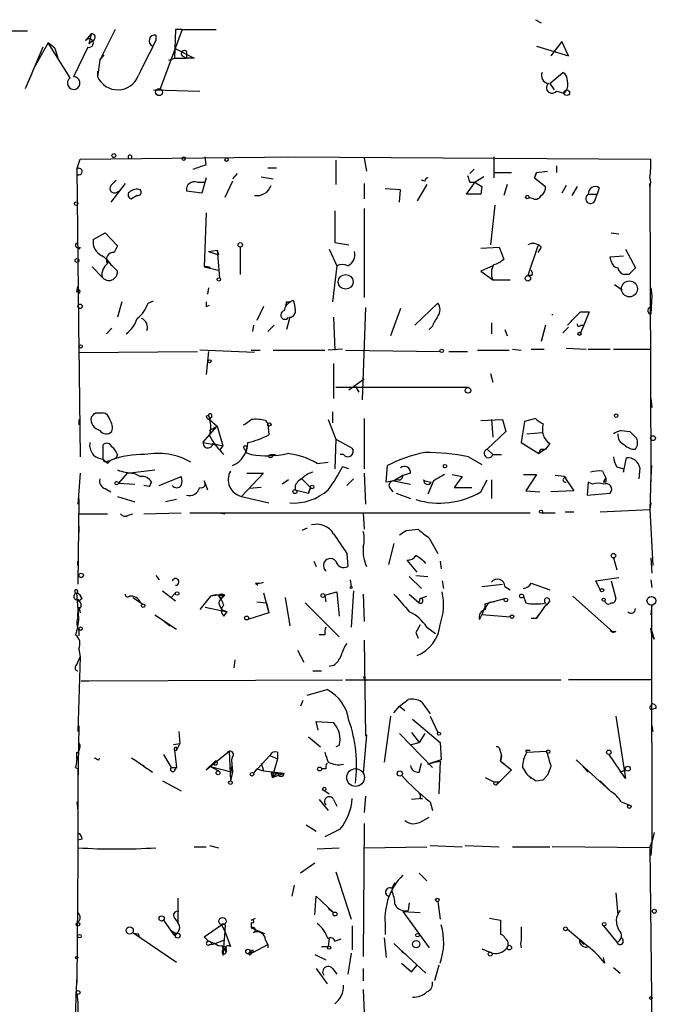
# Model space of a CAD drawing. Extents: x -24445 to 201814, y -238588 to 25429.
# Drawn here: x 533 to 583, y 24831 to 24907 of the extents above; entities that cross this region are included whole.
import ezdxf

# ---------------------------------------------------------------- set-up
doc = ezdxf.new("R2010")
doc.units = 0
doc.header["$MEASUREMENT"] = 0
doc.layers.add('MAIN', color=5, linetype='CONTINUOUS')

msp = doc.modelspace()

# ---------------------------------------------------------------- linework, layer by layer
at = {"layer": 'MAIN'}
for p, q in [((573.1933, 24906.6756), (573.6167, 24906.4216)), ((531.0293, 24905.829), (533.9927, 24905.829)), ((538.9033, 24905.575), (538.48, 24905.067)), ((538.9033, 24905.575), (538.734, 24904.813)), ((540.766, 24905.9136), (539.5807, 24903.543)), ((545.9307, 24905.9136), (544.2373, 24901.3416)), ((545.4227, 24905.9136), (545.338, 24903.7123)), ((545.9307, 24905.9136), (545.4227, 24905.9136)), ((545.9307, 24905.9136), (548.5553, 24905.9136)), ((535.6013, 24904.8976), (534.5007, 24902.9503)), ((536.1093, 24904.4743), (535.6013, 24904.8976)), ((537.2947, 24902.1883), (535.6013, 24904.8976)), ((539.0727, 24905.067), (538.734, 24904.813)), ((543.8987, 24905.4903), (543.8987, 24905.067)), ((543.8987, 24905.4903), (543.8987, 24905.067)), ((575.2253, 24904.9823), (574.3787, 24903.8816)), ((575.7333, 24903.8816), (575.2253, 24904.9823)), ((535.178, 24904.559), (533.8233, 24901.3416)), ((536.1093, 24904.4743), (536.3633, 24903.6276)), ((538.6493, 24904.559), (537.5487, 24902.273)), ((545.338, 24904.4743), (546.862, 24903.7123)), ((546.2693, 24904.2203), (546.2693, 24903.7123)), ((573.278, 24904.6436), (575.7333, 24903.8816)), ((539.5807, 24903.543), (539.4113, 24902.273)), ((539.5807, 24903.543), (539.9193, 24903.9663)), ((544.9147, 24903.543), (545.338, 24903.7123)), ((545.338, 24903.7123), (546.2693, 24903.7123)), ((545.9307, 24903.8816), (546.2693, 24903.7123)), ((546.862, 24903.7123), (546.2693, 24903.7123)), ((534.3313, 24902.527), (534.0773, 24901.9343)), ((539.4113, 24902.6963), (539.4113, 24902.273)), ((574.294, 24901.765), (575.31, 24902.6116)), ((574.294, 24901.765), (574.6327, 24901.257)), ((543.7293, 24901.257), (547.2853, 24901.1723)), ((574.802, 24901.1723), (575.3947, 24901.003)), ((537.8027, 24895.161), (538.0567, 24895.923)), ((538.0567, 24895.923), (554.6513, 24896.0923)), ((547.7933, 24895.4996), (547.7087, 24896.0923)), ((554.0587, 24896.0923), (582.0833, 24895.923)), ((557.784, 24895.8383), (557.784, 24893.9756)), ((559.9853, 24896.0076), (560.1547, 24894.9916)), ((569.976, 24896.0923), (569.976, 24894.4836)), ((537.8027, 24895.161), (537.972, 24881.0216)), ((552.5347, 24895.2456), (553.212, 24895.2456)), ((568.452, 24895.161), (568.1133, 24894.8223)), ((569.976, 24894.907), (571.3307, 24894.907)), ((573.278, 24894.907), (573.1087, 24894.4836)), ((573.1087, 24894.4836), (573.278, 24894.907)), ((573.278, 24894.907), (574.1247, 24894.9916)), ((574.802, 24895.415), (574.802, 24894.907)), ((540.4273, 24893.891), (540.8507, 24894.3143)), ((547.116, 24894.145), (547.7087, 24894.145)), ((547.7933, 24894.4836), (547.4547, 24893.2983)), ((549.8253, 24894.2296), (549.2327, 24892.9596)), ((550.164, 24894.8223), (549.8253, 24894.399)), ((552.0267, 24894.5683), (552.958, 24894.399)), ((564.642, 24894.2296), (564.388, 24894.3143)), ((567.8593, 24893.2136), (568.5367, 24894.145)), ((568.1133, 24894.145), (568.5367, 24894.145)), ((569.214, 24894.5683), (568.5367, 24894.145)), ((573.1087, 24894.4836), (573.9553, 24893.8063)), ((541.528, 24894.0603), (540.4273, 24892.621)), ((547.4547, 24893.2983), (546.2693, 24893.4676)), ((559.9853, 24894.0603), (559.9853, 24892.875)), ((562.7793, 24893.5523), (561.594, 24893.637)), ((562.6947, 24892.621), (562.7793, 24893.5523)), ((564.8113, 24893.9756), (564.0493, 24892.7056)), ((569.0447, 24893.8063), (568.96, 24893.2136)), ((570.992, 24893.9756), (570.738, 24893.129)), ((575.564, 24893.891), (575.2253, 24893.2983)), ((576.4107, 24893.8063), (575.9873, 24893.129)), ((578.104, 24893.7216), (577.9347, 24893.2136)), ((581.9987, 24893.8063), (581.9987, 24894.0603)), ((581.9987, 24894.0603), (582.0833, 24871.4543)), ((542.4593, 24893.129), (542.036, 24892.875)), ((568.96, 24893.2136), (567.8593, 24893.2136)), ((573.024, 24892.875), (572.6853, 24892.9596)), ((577.2573, 24893.2136), (577.9347, 24893.2136)), ((577.7653, 24892.7056), (577.9347, 24893.2136)), ((557.6993, 24891.9436), (557.6993, 24889.4883)), ((559.9853, 24892.113), (559.9853, 24885.255)), ((570.0607, 24892.367), (569.722, 24889.319)), ((547.7933, 24891.7743), (547.624, 24887.6256)), ((539.0727, 24889.7423), (540.004, 24890.2503)), ((540.004, 24890.2503), (540.9353, 24889.2343)), ((579.0353, 24890.2503), (579.628, 24890.1656)), ((538.0567, 24889.1496), (537.972, 24888.9803)), ((540.9353, 24889.2343), (540.6813, 24888.7263)), ((547.9627, 24888.811), (548.64, 24888.8956)), ((547.9627, 24888.811), (548.7247, 24888.557)), ((548.64, 24888.8956), (548.7247, 24888.557)), ((548.64, 24888.8956), (548.8093, 24886.779)), ((550.418, 24889.1496), (550.418, 24887.033)), ((557.276, 24888.9803), (557.8687, 24887.7103)), ((557.6993, 24889.4883), (558.8, 24889.319)), ((568.96, 24889.065), (570.3993, 24889.1496)), ((570.3993, 24889.1496), (570.738, 24888.2183)), ((573.3627, 24889.2343), (572.6007, 24886.9483)), ((573.6167, 24889.1496), (573.3627, 24888.7263)), ((580.136, 24888.9803), (580.898, 24887.541)), ((540.1733, 24888.049), (540.9353, 24887.287)), ((578.9507, 24888.3876), (579.9667, 24888.4723)), ((579.0353, 24888.049), (578.9507, 24888.3876)), ((538.988, 24887.6256), (539.75, 24886.8636)), ((547.624, 24887.6256), (548.7247, 24887.3716)), ((557.8687, 24887.7103), (557.53, 24884.9163)), ((569.8913, 24887.7103), (568.96, 24887.287)), ((568.96, 24887.287), (569.8913, 24886.6096)), ((569.8913, 24886.6096), (571.246, 24886.6096)), ((572.9393, 24886.9483), (572.6007, 24886.9483)), ((580.39, 24887.033), (580.0513, 24887.033)), ((537.8027, 24885.6783), (537.8873, 24886.1016)), ((547.9627, 24886.017), (547.878, 24885.509)), ((579.2893, 24886.271), (579.882, 24885.8476)), ((582.0833, 24886.017), (582.168, 24885.4243)), ((582.168, 24885.4243), (582.0833, 24883.985)), ((541.274, 24884.9163), (540.9353, 24883.731)), ((543.306, 24884.8316), (543.7293, 24885.001)), ((547.7933, 24884.5776), (548.0473, 24884.6623)), ((552.196, 24884.5776), (551.688, 24883.477)), ((553.974, 24884.9163), (554.3127, 24884.9163)), ((554.5667, 24884.8316), (554.6513, 24884.3236)), ((560.07, 24884.493), (559.816, 24877.381)), ((562.7793, 24884.4083), (562.0173, 24882.2916)), ((563.88, 24883.1383), (565.658, 24884.8316)), ((554.228, 24883.731), (553.974, 24882.7996)), ((557.6147, 24883.731), (557.6993, 24881.191)), ((574.4633, 24883.985), (574.4633, 24883.9003)), ((576.6647, 24884.1543), (577.342, 24884.1543)), ((577.342, 24884.1543), (576.9187, 24883.1383)), ((540.512, 24882.8843), (540.0887, 24882.461)), ((551.434, 24883.1383), (551.3493, 24882.6303)), ((553.0427, 24883.1383), (552.5347, 24882.6303)), ((565.2347, 24883.0536), (564.9807, 24882.7996)), ((569.8067, 24883.3076), (569.8067, 24882.461)), ((570.8227, 24882.7996), (570.992, 24882.2916)), ((573.9553, 24883.1383), (573.6167, 24881.8683)), ((575.7333, 24882.969), (575.31, 24882.5456)), ((576.6647, 24883.1383), (576.9187, 24883.1383)), ((576.9187, 24883.1383), (576.6647, 24882.5456)), ((537.972, 24881.5296), (538.0567, 24872.9783)), ((558.292, 24881.2756), (557.1913, 24881.191)), ((571.4153, 24881.2756), (572.0927, 24881.191)), ((572.8547, 24881.2756), (573.8707, 24881.2756)), ((575.564, 24881.3603), (577.088, 24881.2756)), ((577.2573, 24881.2756), (578.9507, 24881.2756)), ((579.2047, 24881.2756), (581.9987, 24881.2756)), ((537.972, 24881.0216), (547.116, 24881.1063)), ((551.5187, 24881.0216), (547.2853, 24881.191)), ((547.9627, 24881.1063), (547.7933, 24879.3283)), ((551.2647, 24881.191), (551.942, 24881.191)), ((552.958, 24881.191), (556.9373, 24881.191)), ((558.546, 24881.191), (565.8273, 24881.1063)), ((566.5047, 24881.1063), (567.944, 24881.1063)), ((568.706, 24881.191), (571.1613, 24881.191)), ((557.6147, 24880.175), (557.6147, 24877.4656)), ((558.8, 24878.143), (559.9853, 24878.9896)), ((569.722, 24879.413), (569.8913, 24878.7356)), ((568.0287, 24878.3123), (557.784, 24878.3123)), ((559.308, 24878.397), (559.562, 24877.9736)), ((582.0833, 24877.4656), (582.168, 24876.7883)), ((539.242, 24876.365), (539.8347, 24876.365)), ((547.7933, 24876.111), (547.9627, 24876.1956)), ((548.2167, 24876.111), (548.0473, 24875.857)), ((557.53, 24876.4496), (557.53, 24875.603)), ((559.9853, 24875.9416), (559.9853, 24872.047)), ((573.1933, 24875.9416), (572.3467, 24875.6876)), ((537.972, 24875.857), (537.972, 24875.4336)), ((547.5393, 24874.079), (548.64, 24875.349)), ((548.0473, 24875.857), (548.64, 24875.349)), ((548.0473, 24875.0103), (548.64, 24875.349)), ((548.64, 24875.349), (549.0633, 24873.825)), ((552.3653, 24875.7723), (552.5347, 24875.5183)), ((552.5347, 24875.5183), (552.6193, 24874.6716)), ((557.1913, 24875.857), (557.784, 24874.333)), ((568.96, 24875.7723), (570.6533, 24875.857)), ((569.8067, 24875.857), (569.8913, 24874.5023)), ((570.6533, 24875.857), (570.9073, 24874.9256)), ((572.3467, 24875.6876), (572.0927, 24874.079)), ((570.9073, 24874.9256), (569.468, 24873.571)), ((572.516, 24874.7563), (573.7013, 24874.841)), ((579.7973, 24875.0103), (580.4747, 24874.9256)), ((539.8347, 24872.809), (539.8347, 24873.9096)), ((547.5393, 24874.079), (548.5553, 24873.9096)), ((548.3013, 24873.9943), (549.0633, 24873.825)), ((549.0633, 24873.825), (548.8093, 24873.4863)), ((550.926, 24873.7403), (550.8413, 24873.317)), ((557.784, 24874.333), (557.6993, 24872.047)), ((557.784, 24874.333), (559.054, 24873.6556)), ((572.0927, 24874.079), (573.4473, 24873.2323)), ((574.294, 24873.9943), (573.9553, 24873.571)), ((540.4273, 24872.7243), (540.8507, 24872.8936)), ((540.9353, 24873.1476), (540.8507, 24872.8936)), ((550.7567, 24873.571), (550.8413, 24873.317)), ((550.8413, 24873.317), (551.2647, 24873.1476)), ((550.8413, 24873.317), (551.2647, 24873.1476)), ((552.7887, 24873.1476), (553.1273, 24873.1476)), ((552.7887, 24873.1476), (553.1273, 24873.1476)), ((558.3767, 24873.1476), (558.1227, 24873.1476)), ((568.0287, 24872.9783), (569.0447, 24872.3856)), ((569.468, 24873.571), (569.8913, 24873.1476)), ((569.8913, 24873.1476), (570.5687, 24873.1476)), ((573.9553, 24873.571), (573.4473, 24873.2323)), ((573.6167, 24873.571), (573.9553, 24873.571)), ((579.9667, 24871.793), (580.2207, 24872.8936)), ((540.1733, 24872.4703), (540.4273, 24872.7243)), ((540.1733, 24872.6396), (540.4273, 24872.7243)), ((556.3447, 24872.4703), (557.1913, 24872.555)), ((558.8, 24872.047), (558.292, 24872.2163)), ((561.6787, 24871.031), (561.7633, 24872.301)), ((579.4587, 24872.2163), (579.9667, 24872.047)), ((581.2367, 24872.1316), (581.152, 24871.285)), ((582.0833, 24870.9463), (582.168, 24872.301)), ((538.0567, 24871.7083), (537.8873, 24869.3376)), ((541.6973, 24871.7083), (541.02, 24870.9463)), ((541.6973, 24871.7083), (543.814, 24871.9623)), ((542.2053, 24871.7083), (542.7133, 24871.4543)), ((544.1527, 24870.777), (545.846, 24871.4543)), ((552.196, 24871.7083), (550.5027, 24869.9303)), ((550.926, 24871.7083), (552.196, 24871.7083)), ((559.9853, 24871.7083), (560.07, 24869.3376)), ((562.9487, 24871.539), (562.2713, 24871.1156)), ((563.5413, 24871.7083), (562.9487, 24871.539)), ((566.7587, 24871.6236), (567.5207, 24871.4543)), ((567.5207, 24871.4543), (566.928, 24870.6076)), ((572.262, 24871.6236), (573.278, 24871.6236)), ((573.278, 24871.6236), (572.4313, 24870.3536)), ((575.3947, 24871.4543), (574.7173, 24871.539)), ((575.564, 24871.3696), (575.3947, 24871.4543)), ((575.3947, 24871.4543), (576.1567, 24870.3536)), ((578.358, 24871.8776), (578.612, 24871.3696)), ((578.4427, 24871.031), (578.612, 24871.3696)), ((579.9667, 24872.047), (579.9667, 24871.793)), ((582.0833, 24871.4543), (581.9987, 24868.9143)), ((541.02, 24870.9463), (542.29, 24870.8616)), ((543.3907, 24870.6923), (542.9673, 24870.777)), ((547.624, 24871.1156), (547.878, 24870.4383)), ((547.624, 24871.1156), (547.7087, 24870.8616)), ((552.0267, 24870.6076), (551.0953, 24870.523)), ((554.1433, 24871.2003), (553.6353, 24870.8616)), ((554.6513, 24870.777), (554.6513, 24870.4383)), ((555.1593, 24871.285), (554.9053, 24871.1156)), ((555.1593, 24871.285), (555.8367, 24870.6076)), ((555.8367, 24870.6076), (555.6673, 24870.1843)), ((555.6673, 24870.1843), (555.8367, 24870.6076)), ((558.6307, 24870.777), (559.1387, 24871.285)), ((562.2713, 24871.1156), (561.6787, 24871.031)), ((561.9327, 24870.6076), (562.1867, 24870.269)), ((562.61, 24871.2003), (562.2713, 24871.1156)), ((562.2713, 24871.1156), (563.5413, 24870.8616)), ((564.642, 24871.1156), (565.15, 24871.031)), ((565.3193, 24871.1156), (564.896, 24870.0996)), ((566.928, 24870.6076), (568.2827, 24870.6076)), ((568.96, 24870.269), (569.468, 24871.2003)), ((569.8067, 24871.2003), (569.8067, 24869.761)), ((577.2573, 24871.031), (577.1727, 24870.015)), ((577.596, 24870.8616), (577.2573, 24871.031)), ((578.612, 24871.031), (578.4427, 24871.031)), ((540.004, 24870.523), (540.4273, 24870.269)), ((540.9353, 24869.9303), (542.29, 24869.507)), ((550.5027, 24869.9303), (552.6193, 24869.4223)), ((554.6513, 24870.4383), (555.6673, 24870.1843)), ((562.4407, 24870.1843), (563.5413, 24869.761)), ((572.4313, 24870.3536), (573.532, 24870.269)), ((576.1567, 24870.3536), (574.3787, 24870.269)), ((577.1727, 24870.015), (578.9507, 24870.1843)), ((537.972, 24869.761), (537.8873, 24863.157)), ((545.5073, 24869.6763), (544.6607, 24869.507)), ((582.0833, 24869.4223), (581.9987, 24868.9143)), ((537.972, 24868.5756), (540.1733, 24868.5756)), ((541.782, 24868.491), (542.1207, 24868.5756)), ((542.9673, 24868.5756), (545.846, 24868.6603)), ((546.5233, 24868.6603), (548.8093, 24868.6603)), ((548.8093, 24868.6603), (549.2327, 24868.5756)), ((548.8093, 24868.6603), (572.77, 24868.6603)), ((559.9007, 24868.6603), (559.9853, 24867.3903)), ((573.7013, 24868.6603), (574.7173, 24868.6603)), ((575.4793, 24868.745), (576.1567, 24868.745)), ((578.1887, 24868.745), (581.9987, 24868.9143)), ((581.9987, 24868.9143), (582.2527, 24864.5963)), ((537.972, 24867.6443), (537.972, 24867.1363)), ((555.5827, 24867.475), (555.1593, 24867.3056)), ((563.2027, 24867.3056), (564.134, 24867.3903)), ((562.2713, 24866.2896), (561.848, 24864.681)), ((564.9807, 24866.713), (565.658, 24865.5276)), ((558.6307, 24865.5276), (558.7153, 24864.5116)), ((537.8873, 24864.5963), (537.8873, 24864.935)), ((537.8873, 24864.935), (537.8873, 24864.5963)), ((556.0907, 24864.935), (556.26, 24864.5116)), ((564.0493, 24864.0883), (563.2873, 24865.0196)), ((565.8273, 24864.935), (565.912, 24864.3423)), ((579.2047, 24865.189), (579.4587, 24864.2576)), ((582.0833, 24865.189), (582.168, 24864.0036)), ((543.8987, 24863.8343), (544.1527, 24863.4956)), ((563.9647, 24863.8343), (564.896, 24863.7496)), ((551.6033, 24863.2416), (551.7727, 24863.0723)), ((558.8847, 24863.4956), (558.9693, 24862.9876)), ((563.4567, 24863.7496), (564.388, 24862.8183)), ((565.9967, 24863.411), (566.0813, 24862.8183)), ((569.0447, 24862.9876), (570.6533, 24863.157)), ((572.8547, 24863.2416), (574.294, 24862.7336)), ((577.85, 24863.411), (579.628, 24863.665)), ((578.1887, 24862.7336), (577.85, 24863.411)), ((579.0353, 24863.411), (579.374, 24862.0563)), ((582.0833, 24863.4956), (582.168, 24862.903)), ((537.718, 24862.4796), (537.6333, 24862.395)), ((537.972, 24860.5323), (537.8027, 24862.4796)), ((544.4067, 24862.649), (545.4227, 24861.887)), ((545.4227, 24862.4796), (545.084, 24862.141)), ((548.7247, 24862.3103), (548.132, 24862.2256)), ((548.7247, 24862.3103), (548.9787, 24862.0563)), ((549.0633, 24862.3103), (548.9787, 24862.0563)), ((549.2327, 24862.3103), (548.9787, 24862.0563)), ((552.196, 24862.4796), (552.6193, 24860.9556)), ((556.9373, 24862.3103), (557.8687, 24862.5643)), ((556.9373, 24862.3103), (557.022, 24861.8023)), ((557.8687, 24862.5643), (558.038, 24860.7016)), ((559.1387, 24862.649), (558.9693, 24859.855)), ((559.9007, 24862.395), (559.9853, 24860.2783)), ((563.4567, 24862.395), (564.2187, 24861.7176)), ((570.8227, 24862.9876), (571.246, 24862.7336)), ((538.226, 24862.0563), (537.8873, 24861.8023)), ((542.1207, 24862.141), (542.8827, 24861.633)), ((542.7133, 24861.7176), (542.8827, 24861.633)), ((548.132, 24862.2256), (547.2853, 24861.2096)), ((548.8093, 24861.5483), (548.9787, 24861.2096)), ((551.688, 24861.8023), (552.45, 24861.7176)), ((552.45, 24861.7176), (552.6193, 24860.9556)), ((553.8893, 24862.141), (554.228, 24859.9396)), ((555.4133, 24861.7176), (558.038, 24859.093)), ((564.2187, 24861.7176), (564.3033, 24862.0563)), ((564.3033, 24862.0563), (564.8113, 24862.2256)), ((569.2987, 24861.633), (569.5527, 24861.7176)), ((569.5527, 24861.7176), (570.8227, 24862.0563)), ((570.5687, 24861.9716), (570.8227, 24862.0563)), ((572.262, 24862.2256), (572.4313, 24861.7176)), ((574.04, 24861.633), (573.278, 24860.5323)), ((574.294, 24861.887), (574.04, 24861.5483)), ((576.072, 24862.2256), (579.2047, 24859.4316)), ((582.168, 24861.5483), (582.0833, 24860.7863)), ((582.168, 24850.965), (582.168, 24861.5483)), ((537.972, 24861.379), (538.0567, 24860.9556)), ((543.814, 24860.7863), (545.5073, 24859.6856)), ((547.7087, 24861.379), (549.402, 24861.0403)), ((548.9787, 24861.2096), (549.402, 24861.0403)), ((549.148, 24860.7016), (549.402, 24861.0403)), ((552.6193, 24860.9556), (551.0107, 24860.4476)), ((568.8753, 24860.4476), (569.0447, 24860.7863)), ((569.214, 24861.2096), (569.0447, 24860.7863)), ((571.246, 24860.617), (569.0447, 24860.7863)), ((573.278, 24860.5323), (573.4473, 24860.7863)), ((544.576, 24860.2783), (544.9993, 24859.9396)), ((564.3033, 24860.0243), (563.9647, 24859.4316)), ((572.8547, 24860.5323), (573.278, 24860.5323)), ((537.972, 24859.601), (537.972, 24859.1776)), ((556.9373, 24859.2623), (556.514, 24859.2623)), ((563.9647, 24859.4316), (564.134, 24859.0083)), ((564.8113, 24859.855), (565.4887, 24859.347)), ((578.9507, 24859.601), (579.2047, 24859.4316)), ((579.374, 24859.5163), (579.2047, 24859.4316)), ((582.0833, 24859.7703), (582.168, 24859.2623)), ((582.168, 24859.2623), (582.0833, 24859.7703)), ((582.0833, 24859.7703), (582.3373, 24858.9236)), ((582.168, 24859.2623), (582.3373, 24858.9236)), ((559.9853, 24858.839), (560.07, 24851.473)), ((537.972, 24858.1616), (538.0567, 24857.569)), ((554.8207, 24858.077), (555.3287, 24857.1456)), ((537.718, 24856.807), (537.8027, 24856.9763)), ((537.8027, 24856.9763), (538.0567, 24857.569)), ((538.0567, 24857.569), (537.8873, 24851.8116)), ((549.9947, 24857.315), (549.91, 24856.7223)), ((556.006, 24856.4683), (556.6833, 24856.4683)), ((557.6147, 24856.8916), (557.276, 24856.807)), ((538.1413, 24855.7063), (558.292, 24855.791)), ((538.1413, 24855.7063), (538.734, 24855.7063)), ((558.546, 24855.791), (575.1407, 24855.791)), ((559.9007, 24856.045), (560.07, 24855.7063)), ((582.0833, 24855.791), (575.7333, 24855.791)), ((555.5827, 24854.6056), (557.1067, 24855.029)), ((555.244, 24854.1823), (555.0747, 24853.759)), ((562.6947, 24853.759), (563.372, 24854.267)), ((564.388, 24854.0976), (565.0653, 24853.1663)), ((582.0833, 24853.759), (582.168, 24853.9283)), ((562.2713, 24853.251), (562.6947, 24853.759)), ((562.6947, 24853.759), (563.118, 24853.4203)), ((582.5067, 24853.5896), (582.168, 24853.505)), ((556.4293, 24851.8963), (556.26, 24852.5736)), ((556.26, 24852.5736), (557.6147, 24852.489)), ((562.0173, 24852.997), (561.5093, 24849.441)), ((563.7107, 24852.743), (565.8273, 24850.965)), ((565.0653, 24852.997), (565.658, 24851.727)), ((579.374, 24852.997), (580.136, 24848.171)), ((537.972, 24852.235), (537.8873, 24847.663)), ((545.6767, 24851.8116), (545.7613, 24850.8803)), ((562.6947, 24851.6423), (565.2347, 24849.0176)), ((563.626, 24851.727), (564.2187, 24850.965)), ((564.642, 24851.6423), (564.2187, 24850.965)), ((582.168, 24852.235), (582.2527, 24851.8116)), ((545.2533, 24850.7956), (545.7613, 24850.8803)), ((545.7613, 24850.8803), (545.5073, 24850.3723)), ((555.6673, 24851.3883), (556.5987, 24850.6263)), ((560.1547, 24851.5576), (559.9007, 24848.5943)), ((560.07, 24851.473), (560.1547, 24851.5576)), ((563.626, 24850.7956), (564.2187, 24850.965)), ((565.8273, 24850.965), (565.912, 24849.6103)), ((582.168, 24850.965), (582.168, 24843.2603)), ((537.8027, 24849.695), (537.8027, 24850.203)), ((545.338, 24850.3723), (545.5073, 24850.3723)), ((545.338, 24850.3723), (545.5073, 24849.0176)), ((547.7933, 24848.8483), (549.5713, 24850.2876)), ((549.402, 24850.203), (549.5713, 24850.2876)), ((549.5713, 24850.2876), (549.656, 24848.0016)), ((553.2967, 24850.203), (553.2967, 24849.695)), ((558.038, 24850.711), (557.784, 24850.6263)), ((570.3993, 24850.5416), (570.5687, 24849.949)), ((572.516, 24850.3723), (572.77, 24850.3723)), ((572.516, 24850.203), (574.04, 24850.2876)), ((539.496, 24849.6103), (539.5807, 24849.7796)), ((544.4913, 24850.0336), (545.084, 24849.0176)), ((548.4707, 24849.5256), (547.7933, 24848.8483)), ((549.8253, 24849.8643), (549.7407, 24849.6103)), ((549.7407, 24849.6103), (549.8253, 24848.679)), ((552.704, 24849.949), (551.434, 24848.5943)), ((552.0267, 24849.3563), (552.196, 24848.7636)), ((552.704, 24849.949), (553.2967, 24849.695)), ((553.2967, 24849.695), (552.8733, 24848.2556)), ((564.2187, 24848.679), (564.388, 24849.3563)), ((565.912, 24849.6103), (564.896, 24849.2716)), ((564.896, 24849.2716), (565.404, 24849.441)), ((565.404, 24849.441), (565.8273, 24849.5256)), ((565.8273, 24849.5256), (565.7427, 24846.9856)), ((570.484, 24849.5256), (570.5687, 24849.949)), ((570.5687, 24849.949), (570.484, 24849.5256)), ((570.484, 24849.5256), (570.8227, 24849.2716)), ((570.484, 24849.5256), (571.3307, 24848.8483)), ((576.326, 24849.6103), (579.0353, 24847.155)), ((580.136, 24848.171), (578.866, 24850.0336)), ((537.718, 24849.0176), (537.8873, 24848.933)), ((537.8873, 24848.933), (537.8873, 24841.313)), ((542.7133, 24849.2716), (542.9673, 24849.187)), ((545.084, 24849.0176), (545.5073, 24849.0176)), ((545.338, 24848.7636), (545.5073, 24849.0176)), ((548.386, 24849.2716), (548.132, 24849.1023)), ((548.132, 24849.1023), (548.7247, 24848.7636)), ((548.132, 24849.1023), (549.8253, 24848.679)), ((549.8253, 24848.679), (549.656, 24848.0016)), ((551.688, 24848.933), (551.434, 24848.5943)), ((551.688, 24848.933), (552.196, 24848.7636)), ((552.196, 24848.7636), (553.8047, 24848.5943)), ((552.7887, 24848.5943), (552.8733, 24848.2556)), ((552.8733, 24848.2556), (553.8047, 24848.5943)), ((553.2967, 24848.5943), (552.8733, 24848.2556)), ((553.2967, 24848.5943), (553.8047, 24848.5943)), ((557.022, 24848.933), (556.6833, 24848.933)), ((571.3307, 24848.8483), (570.23, 24847.7476)), ((572.1773, 24849.0176), (572.516, 24848.5096)), ((574.3787, 24849.1023), (574.1247, 24848.425)), ((576.834, 24849.1023), (577.2573, 24848.679)), ((579.7127, 24848.679), (580.136, 24848.8483)), ((544.4067, 24848.0016), (545.846, 24847.2396)), ((569.2987, 24848.2556), (569.976, 24847.917)), ((569.976, 24847.917), (570.3993, 24847.917)), ((570.23, 24847.7476), (570.3993, 24847.917)), ((572.516, 24848.5096), (572.8547, 24848.171)), ((573.1933, 24848.0016), (573.786, 24848.0863)), ((574.1247, 24848.425), (573.786, 24848.0863)), ((573.786, 24848.0863), (574.1247, 24848.425)), ((578.1887, 24848.0016), (579.0353, 24847.155)), ((556.9373, 24847.2396), (557.276, 24846.9856)), ((537.8027, 24846.393), (537.8873, 24845.7156)), ((556.514, 24846.5623), (557.1913, 24845.7156)), ((557.6147, 24846.5623), (557.8687, 24846.0543)), ((560.07, 24846.8163), (559.9853, 24845.5463)), ((564.4727, 24846.647), (563.626, 24846.5623)), ((564.3033, 24846.647), (564.4727, 24846.647)), ((565.0653, 24846.393), (565.2347, 24845.7156)), ((579.7973, 24846.393), (580.39, 24846.139)), ((564.388, 24844.869), (564.9807, 24845.2076)), ((555.498, 24844.615), (556.26, 24844.107)), ((558.1227, 24844.2763), (556.9373, 24843.6836)), ((559.9853, 24844.6996), (559.9007, 24834.455)), ((538.226, 24843.5143), (537.8873, 24843.4296)), ((582.3373, 24844.0223), (582.168, 24843.2603)), ((546.862, 24842.9216), (547.7933, 24842.9216)), ((548.0473, 24843.0063), (548.7247, 24842.837)), ((556.3447, 24842.7523), (558.038, 24842.837)), ((559.9853, 24842.837), (564.8113, 24842.9216)), ((565.0653, 24843.0063), (567.5207, 24842.9216)), ((567.7747, 24843.0063), (570.3993, 24842.9216)), ((571.4153, 24842.9216), (574.294, 24842.9216)), ((581.9987, 24842.837), (574.4633, 24842.9216)), ((581.9987, 24842.837), (582.168, 24843.2603)), ((581.9987, 24842.837), (582.168, 24828.9516)), ((582.168, 24843.2603), (582.0833, 24842.2443)), ((537.8873, 24842.075), (537.8027, 24832.423)), ((556.1753, 24841.6516), (555.0747, 24840.8896)), ((557.784, 24840.9743), (558.9693, 24837.3336)), ((564.2187, 24840.8896), (564.8113, 24840.297)), ((554.5667, 24839.9583), (554.3973, 24839.1116)), ((562.102, 24839.7043), (562.356, 24840.1276)), ((545.592, 24838.9423), (545.592, 24837.0796)), ((556.1753, 24837.6723), (556.26, 24839.1116)), ((556.26, 24839.1116), (557.6147, 24837.8416)), ((579.374, 24839.3656), (579.5433, 24837.6723)), ((557.1913, 24838.1803), (557.6147, 24837.8416)), ((562.9487, 24837.9263), (563.372, 24838.011)), ((563.4567, 24838.6036), (563.372, 24838.011)), ((565.658, 24838.6883), (565.8273, 24837.3336)), ((544.4913, 24837.249), (545.2533, 24836.1483)), ((545.338, 24837.4183), (545.592, 24837.0796)), ((551.2647, 24837.249), (551.6033, 24837.4183)), ((562.9487, 24837.9263), (564.3033, 24837.8416)), ((562.9487, 24837.9263), (564.9807, 24835.1323)), ((569.6373, 24837.4183), (570.484, 24837.249)), ((570.484, 24837.249), (570.484, 24836.1483)), ((544.9993, 24836.487), (545.5073, 24836.233)), ((547.624, 24835.979), (548.9787, 24836.9103)), ((548.9787, 24836.9103), (549.2327, 24836.4023)), ((549.2327, 24836.6563), (549.2327, 24836.4023)), ((551.2647, 24837.0796), (551.2647, 24836.6563)), ((551.2647, 24836.6563), (552.2807, 24836.233)), ((559.054, 24836.8256), (559.054, 24834.963)), ((561.594, 24836.995), (561.594, 24836.1483)), ((572.0927, 24836.741), (572.0927, 24835.725)), ((575.6487, 24836.5716), (577.2573, 24835.217)), ((578.4427, 24836.8256), (579.4587, 24835.5556)), ((542.1207, 24836.3176), (545.5073, 24834.0316)), ((542.544, 24836.233), (542.6287, 24835.979)), ((545.1687, 24836.3176), (545.5073, 24836.233)), ((547.9627, 24835.6403), (547.624, 24835.979)), ((548.4707, 24835.471), (549.148, 24835.725)), ((549.2327, 24836.4023), (549.0633, 24834.5396)), ((549.2327, 24836.4023), (549.656, 24835.217)), ((552.3653, 24835.725), (552.5347, 24835.3863)), ((557.276, 24835.8096), (557.1913, 24835.217)), ((557.6993, 24835.6403), (558.2073, 24835.8096)), ((561.5093, 24835.8943), (561.6787, 24834.3703)), ((576.58, 24835.725), (576.9187, 24835.3863)), ((547.9627, 24835.6403), (548.4707, 24835.471)), ((548.0473, 24835.3863), (548.4707, 24835.471)), ((548.2167, 24835.3863), (548.4707, 24835.471)), ((548.9787, 24835.3016), (549.3173, 24834.7936)), ((549.3173, 24835.0476), (549.3173, 24834.7936)), ((551.3493, 24834.963), (551.434, 24834.7936)), ((551.434, 24834.7936), (552.5347, 24835.3863)), ((552.5347, 24835.3863), (552.5347, 24835.1323)), ((556.6833, 24835.217), (557.1913, 24835.217)), ((562.2713, 24835.471), (564.7267, 24833.185)), ((551.18, 24834.7936), (551.434, 24834.7936)), ((551.18, 24834.7936), (551.434, 24834.7936)), ((551.2647, 24834.709), (551.434, 24834.7936)), ((556.1753, 24834.6243), (557.022, 24834.201)), ((558.9693, 24834.709), (558.7153, 24833.1003)), ((562.864, 24834.8783), (563.2027, 24834.6243)), ((578.5273, 24833.947), (578.4427, 24834.3703)), ((556.26, 24833.5236), (557.1067, 24832.3383)), ((557.53, 24833.5236), (557.8687, 24833.1003)), ((559.9007, 24833.5236), (559.9007, 24832.5923)), ((562.864, 24833.947), (563.626, 24833.2696)), ((563.626, 24833.2696), (564.0493, 24833.7776)), ((565.7427, 24833.7776), (565.404, 24832.5923)), ((579.2047, 24833.6083), (579.7127, 24833.185)), ((559.9007, 24831.915), (559.9853, 24830.137)), ((537.8027, 24831.5763), (537.8873, 24830.899)), ((537.8873, 24830.899), (537.8873, 24830.0523))]:
    msp.add_line(p, q, dxfattribs=at)
for centre, radius in [((544.1526, 24901.0877), 0.2677), ((575.6063, 24901.0454), 0.2158), ((540.6601, 24896.1982), 0.1496), ((546.0576, 24895.9653), 0.1338), ((549.3596, 24895.8807), 0.1338), ((537.7603, 24892.494), 0.1338), ((572.5583, 24893.002), 0.1338), ((550.4179, 24889.319), 0.1693), ((537.8238, 24888.1125), 0.1496), ((548.767, 24886.652), 0.1338), ((558.5459, 24886.4679), 0.5685), ((572.6006, 24886.7367), 0.2116), ((580.4374, 24885.927), 0.6169), ((538.0566, 24884.5777), 0.1693), ((576.58, 24882.461), 0.1197), ((538.0989, 24881.4874), 0.1338), ((565.9543, 24881.1487), 0.1338), ((548.0473, 24880.3444), 0.1197), ((567.9863, 24878.1007), 0.2158), ((579.4163, 24876.1534), 0.1338), ((552.6616, 24875.476), 0.1338), ((582.2526, 24874.4177), 0.1893), ((552.7463, 24873.0207), 0.1338), ((566.2083, 24872.2587), 0.1338), ((540.8788, 24870.9463), 0.1411), ((555.9636, 24870.65), 0.1338), ((554.6301, 24870.2902), 0.1496), ((573.6166, 24868.745), 0.1197), ((579.2046, 24865.3583), 0.1693), ((538.1413, 24863.8343), 0.1693), ((545.5496, 24862.4374), 0.1338), ((556.7891, 24862.2892), 0.1496), ((558.9693, 24862.903), 0.0846), ((572.1138, 24862.2468), 0.1496), ((578.3156, 24862.6914), 0.1338), ((542.925, 24861.506), 0.1338), ((570.9073, 24861.9435), 0.1411), ((578.4426, 24861.9717), 0.1197), ((582.1256, 24861.881), 0.3353), ((571.3729, 24860.6594), 0.1338), ((550.9048, 24860.5535), 0.1496), ((538.099, 24859.728), 0.1338), ((565.7426, 24851.6424), 0.1197), ((574.1669, 24850.2454), 0.1338), ((578.8448, 24850.203), 0.1706), ((548.7035, 24848.6155), 0.1496), ((551.3211, 24848.5097), 0.1411), ((556.5351, 24848.9118), 0.1496), ((559.3079, 24848.2557), 0.6826), ((562.7188, 24848.5641), 0.201), ((580.3053, 24848.933), 0.1893), ((549.656, 24847.8606), 0.1411), ((556.8949, 24847.3667), 0.1338), ((580.4323, 24846.012), 0.1338), ((565.6156, 24838.8153), 0.1338), ((582.3584, 24837.9475), 0.1496), ((544.3502, 24837.3901), 0.1995), ((549.0451, 24837.1825), 0.2801), ((557.7205, 24837.7358), 0.1496), ((537.8873, 24836.9386), 0.1411), ((541.8878, 24836.4658), 0.2759), ((575.5004, 24836.5928), 0.1496), ((578.4849, 24836.9527), 0.1338), ((538.0143, 24836.0214), 0.1338), ((545.5919, 24836.0637), 0.1893), ((563.9858, 24835.4075), 0.2759), ((564.0916, 24836.106), 0.1338), ((551.0106, 24834.836), 0.1745), ((557.276, 24835.1323), 0.1197), ((571.1698, 24835.1408), 0.178), ((537.8026, 24834.3704), 0.0846), ((569.7008, 24834.6455), 0.1496), ((537.9084, 24831.6822), 0.1496), ((582.0833, 24831.2588), 0.1058)]:
    msp.add_circle(centre, radius, dxfattribs=at)
for centre, radius, start, end in [((538.9562, 24905.3104), 0.2698, 295.577455, 101.305768), ((538.7503, 24904.8749), 0.3316, 252.269808, 144.598903), ((1220.5808, 24565.0326), 757.3124, 153.3203607, 153.5495403), ((543.8321, 24905.0488), 0.4464, 81.421645, 245.180041), ((546.1, 24904.0509), 0.2395, 45.016916, 225), ((574.2376, 24902.3577), 0.5934, 154.665766, 267.26634), ((574.9714, 24902.0189), 0.6826, 352.88019, 60.261365), ((537.5692, 24901.7882), 0.4852, 124.45318, 92.421337), ((540.9601, 24902.9669), 1.6971, 204.133538, 338.959095), ((574.4634, 24901.4264), 0.4233, 126.886139, 323.113861), ((574.7451, 24901.6805), 0.9386, 313.795632, 15.688804), ((541.909, 24896.0923), 0.1527, 326.299523, 213.700477), ((576.2823, 24895.5418), 5.8135, 349.512328, 3.759661), ((537.972, 24894.9747), 0.2517, 250.341584, 132.262972), ((462.6353, 25149.3303), 267.7348, 288.316974, 288.546157), ((538.2929, 24894.6953), 0.4078, 174.04615, 185.95385), ((546.8862, 24893.5644), 0.6244, 68.406467, 188.917771), ((564.9383, 24894.1874), 0.2992, 98.127394, 171.894264), ((695.021, 24936.7215), 133.8593, 198.316987, 198.546184), ((653.4579, 25020.964), 152.6259, 236.192738, 236.421942), ((581.3632, 24894.145), 0.7201, 331.943894, 28.049084), ((540.7237, 24893.6794), 0.3642, 144.476953, 324.442206), ((542.042, 24893.1592), 0.2843, 128.071195, 268.790557), ((542.417, 24892.8326), 0.7783, 67.623068, 134.994795), ((542.5158, 24893.3829), 0.2602, 257.454468, 40.620402), ((551.7092, 24894.2509), 1.1379, 260.363024, 341.561867), ((573.2778, 24893.7217), 0.6828, 299.760495, 7.11773), ((577.8076, 24893.256), 0.5519, 57.519254, 184.405871), ((573.1934, 24893.2983), 0.4559, 248.189256, 338.200924), ((577.4373, 24892.8856), 0.3741, 118.757121, 331.242879), ((540.2826, 24889.572), 1.2219, 171.987943, 244.158448), ((537.9115, 24889.2887), 0.2011, 96.912942, 316.229162), ((558.3543, 24888.5445), 0.909, 293.400545, 17.049433), ((573.0045, 24888.6092), 0.8166, 41.435426, 119.635229), ((538.4363, 24886.3966), 2.4565, 32.329512, 57.670488), ((540.6391, 24888.1759), 0.552, 85.615624, 212.460844), ((569.5716, 24889.4204), 1.675, 283.971531, 314.136456), ((579.6281, 24888.1337), 0.5987, 188.131456, 261.857718), ((540.8229, 24887.0128), 1.0832, 126.84874, 187.916913), ((547.7669, 24886.916), 0.7238, 59.708236, 101.385998), ((558.292, 24886.7362), 1.0621, 66.512404, 113.487596), ((571.0418, 24887.1231), 1.2599, 147.771912, 204.052529), ((572.4741, 24887.0754), 0.4823, 344.718831, 37.891655), ((580.1361, 24887.6257), 0.5987, 188.131456, 261.857718), ((707.6189, 24760.3121), 179.57, 134.885386, 135.114614), ((540.2907, 24887.2207), 0.648, 213.442375, 5.872478), ((537.9297, 24885.7206), 0.1339, 251.537987, 198.421413), ((541.1039, 24885.5096), 2.3041, 306.032858, 342.887033), ((632.4932, 24884.7469), 84.7001, 179.885408, 180.114524), ((554.6148, 24884.1605), 0.8139, 111.787031, 174.465227), ((553.8047, 24884.8316), 0.1893, 296.551513, 26.578587), ((554.2092, 24884.1919), 0.4613, 272.335786, 16.588605), ((554.4397, 24884.874), 0.1339, 341.537987, 161.578587), ((564.9805, 24884.3236), 0.8468, 323.136869, 36.863131), ((582.1103, 24884.2505), 0.2669, 114.71218, 264.193273), ((540.2589, 24884.3229), 2.3021, 306.021152, 342.907884), ((542.5239, 24882.9599), 0.7391, 340.650691, 68.231699), ((553.8673, 24883.9139), 0.3311, 100.899254, 326.468314), ((570.3845, 24880.6914), 5.6657, 146.535436, 155.359198), ((322.1317, 25137.6713), 359.2463, 314.88542, 315.11458), ((576.5377, 24883.1806), 0.1339, 161.537987, 341.578587), ((539.8347, 24875.9135), 0.9382, 173.094652, 254.292832), ((454.3977, 24960.8706), 119.7487, 314.885409, 315.114592), ((539.7497, 24875.772), 0.5991, 8.157154, 81.842846), ((548.0896, 24876.1532), 0.2992, 188.105736, 261.872606), ((548.0897, 24876.1533), 0.1339, 341.578587, 161.578587), ((545.5641, 24875.2629), 2.5736, 344.773585, 21.248661), ((574.5479, 24877.2117), 1.8569, 223.156048, 245.775913), ((539.4961, 24875.222), 1.0583, 343.734814, 36.872063), ((547.1441, 24880.9987), 6.5891, 302.371955, 308.708968), ((551.5609, 24872.5132), 3.3569, 76.135551, 95.062153), ((575.0559, 24875.0949), 1.3386, 161.560991, 235.306741), ((540.0827, 24875.3671), 0.6158, 215.403577, 314.197333), ((553.9534, 24877.9628), 6.8028, 209.751358, 225.058364), ((549.4922, 24880.6805), 6.7739, 282.954042, 297.492982), ((580.3889, 24872.8119), 2.2766, 105.061758, 121.342713), ((580.3554, 24874.6678), 0.8169, 173.780636, 248.145192), ((707.7286, 25001.6715), 179.6053, 224.885409, 225.114592), ((580.2914, 24874.0592), 0.7787, 321.172412, 27.404188), ((539.8518, 24873.8641), 1.0552, 168.249208, 269.071489), ((540.1169, 24873.5992), 0.4195, 19.652905, 132.275526), ((539.8354, 24872.8096), 1.1506, 17.082228, 53.983609), ((547.9203, 24874.0366), 0.3806, 173.649835, 353.666456), ((549.0103, 24874.1285), 2.001, 294.035172, 358.582502), ((550.799, 24873.698), 0.1339, 18.421413, 251.578587), ((558.7153, 24873.4017), 0.4233, 216.886139, 36.856362), ((580.8013, 24874.5571), 0.9908, 220.805138, 275.600694), ((542.7937, 24866.4), 6.7525, 87.807772, 110.514633), ((544.0451, 24868.1411), 5.104, 59.858708, 101.21967), ((552.4392, 24880.5306), 7.4758, 260.961033, 282.511267), ((553.5082, 24867.7709), 5.4891, 58.885336, 84.244122), ((566.7726, 24862.694), 10.8346, 101.341046, 117.538522), ((564.6295, 24856.0903), 17.2267, 78.619621, 89.958425), ((569.5636, 24873.2433), 0.3414, 106.263562, 343.720327), ((488.837, 24915.7617), 94.6977, 333.313593, 333.542722), ((580.7268, 24873.0623), 1.5244, 183.158773, 213.708832), ((580.3296, 24871.9805), 0.9196, 9.457201, 96.801201), ((624.6664, 24957.2771), 119.7133, 224.876948, 225.106165), ((540.0463, 24872.8089), 0.2116, 179.972923, 306.875312), ((549.7933, 24876.2479), 9.4065, 321.857689, 334.621346), ((563.0756, 24871.7676), 0.4694, 352.743283, 129.145968), ((542.3883, 24875.9253), 4.221, 249.864971, 267.515164), ((542.8403, 24870.6499), 0.8144, 27.902392, 98.971895), ((545.2113, 24871.1157), 0.7194, 331.913927, 28.079046), ((550.8131, 24871.223), 1.3294, 150.502089, 256.497897), ((555.9637, 24870.0571), 1.4969, 118.737847, 151.253601), ((556.4112, 24870.1664), 1.6763, 103.988163, 134.129898), ((562.6523, 24871.4967), 0.2994, 261.878017, 8.121983), ((692.7536, 24659.6764), 246.8725, 120.848186, 121.077349), ((575.4934, 24871.2003), 0.1834, 67.363316, 292.636684), ((578.1464, 24869.0389), 2.8466, 85.73699, 104.645007), ((663.2619, 24871.2003), 84.6501, 179.885408, 180.114592), ((540.1915, 24871.1257), 0.6312, 165.382563, 252.71908), ((628.1203, 24828.5517), 94.6305, 153.3271, 153.556364), ((545.5074, 24871.0097), 0.4109, 214.490571, 325.501532), ((546.4963, 24870.7931), 0.8105, 253.73612, 346.769599), ((547.3982, 24870.8993), 0.3127, 248.841495, 43.768998), ((562.2289, 24870.777), 0.3412, 82.862488, 209.765709), ((564.867, 24871.1624), 0.312, 173.023034, 335.094042), ((564.2626, 24870.8209), 0.4804, 37.838373, 52.161627), ((578.0193, 24869.8885), 1.0612, 66.485935, 113.509114), ((578.6403, 24870.4806), 0.4291, 316.331342, 117.412843), ((554.5247, 24873.3863), 3.9751, 265.719471, 312.130775), ((565.7827, 24875.7008), 6.2928, 253.207878, 300.325253), ((541.5241, 24868.8027), 0.4046, 214.14965, 309.604292), ((556.309, 24866.2429), 1.5358, 31.77247, 104.621659), ((939.157, 25120.3125), 457.9472, 213.57549, 213.804652), ((557.8668, 24866.6283), 2.1185, 343.753318, 16.246682), ((478.2987, 24994.1363), 152.6261, 303.57027, 303.799453), ((733.8798, 25078.7234), 271.0633, 231.228066, 231.457253), ((562.7893, 24865.7339), 2.9043, 174.037358, 204.888537), ((563.372, 24865.6969), 0.6826, 262.87186, 330.261365), ((562.8637, 24863.1566), 2.4616, 40.815885, 63.431826), ((557.3654, 24864.5916), 0.5414, 39.363863, 230.636137), ((558.419, 24865.0958), 0.655, 194.210201, 296.893637), ((545.4166, 24863.3323), 0.2601, 271.344001, 162.387089), ((551.7725, 24864.1738), 0.9474, 259.712463, 296.551529), ((570.2542, 24862.9756), 0.5685, 1.20923, 141.914657), ((572.135, 24863.6228), 0.8145, 278.970798, 332.091391), ((537.831, 24862.2257), 0.2603, 139.424969, 282.49299), ((537.7604, 24862.6066), 0.1339, 288.421413, 251.537987), ((537.5066, 24861.7602), 0.778, 22.371722, 67.628278), ((541.7397, 24862.3949), 0.2117, 179.972935, 306.875312), ((548.5552, 24861.38), 0.9456, 79.674018, 116.586729), ((548.9787, 24861.9718), 0.4232, 53.116564, 126.883436), ((548.894, 24946.9602), 84.6501, 269.885409, 270.114592), ((545.8926, 24860.2384), 3.5091, 21.918749, 36.188354), ((901.5529, 25158.0798), 450.0461, 221.072236, 221.301409), ((561.3859, 24861.5962), 4.7113, 340.510114, 11.85778), ((537.5913, 24861.5061), 0.5516, 355.58138, 57.548723), ((542.0067, 24861.4996), 0.7394, 17.146024, 100.914795), ((549.148, 24861.7176), 0.3787, 116.558284, 206.558284), ((549.5078, 24861.1249), 0.5556, 130.357465, 229.635856), ((564.3252, 24861.8709), 0.1867, 235.211664, 96.736731), ((568.8327, 24861.506), 0.483, 322.140624, 15.244715), ((569.9759, 24861.1251), 0.6825, 82.862488, 172.88748), ((573.1933, 24865.107), 3.474, 257.329512, 282.670488), ((574.0823, 24861.8869), 0.2116, 0.027065, 233.124688), ((578.8236, 24861.9293), 0.2994, 188.124688, 315), ((579.0776, 24862.014), 0.2994, 261.878017, 8.121983), ((538.7909, 24860.7861), 0.9386, 133.795632, 195.688804), ((537.7615, 24861.5048), 0.2452, 300.863582, 329.136418), ((561.942, 24857.9426), 3.4482, 33.683616, 63.942491), ((569.468, 24860.6169), 0.6164, 105.941566, 195.941566), ((580.5593, 24861.2661), 0.3399, 221.636339, 4.759442), ((533.755, 24860.7153), 4.221, 339.864971, 357.515164), ((538.7446, 24860.1408), 0.9425, 155.455419, 214.941222), ((563.0018, 24860.2913), 2.8381, 291.659328, 354.601776), ((537.111, 24858.5426), 0.9415, 336.130193, 49.855483), ((558.1664, 24859.3891), 1.2356, 157.848128, 185.890077), ((579.2471, 24859.982), 0.4827, 232.11877, 285.242626), ((560.516, 24857.166), 2.3596, 143.032491, 168.074325), ((556.3857, 24858.4588), 1.9916, 308.103582, 336.153182), ((537.8873, 24856.68), 0.2117, 143.124688, 270), ((555.6648, 24852.209), 3.1673, 8.15543, 62.918792), ((563.6682, 24852.9118), 1.3872, 58.741564, 102.329), ((582.2103, 24853.6319), 0.2994, 351.878017, 98.121983), ((582.1257, 24853.632), 0.1339, 108.462013, 288.421413), ((556.2542, 24851.2257), 1.8566, 343.904964, 42.878419), ((548.7967, 24849.1656), 10.5955, 352.770954, 19.246892), ((537.4216, 24850.6348), 0.6419, 306.421795, 30.960695), ((535.0061, 24849.7799), 2.817, 344.299622, 6.899479), ((545.4227, 24850.457), 0.1198, 314.966157, 225), ((549.6278, 24850.0337), 0.2601, 319.379598, 102.545532), ((553.1274, 24849.7796), 0.456, 68.20559, 158.193924), ((747.5491, 24913.3169), 200.789, 198.320339, 198.54954), ((570.1782, 24850.3017), 0.3262, 47.33528, 95.787479), ((574.5492, 24848.981), 2.3722, 148.993164, 179.115958), ((572.516, 24850.2876), 0.0846, 90, 270), ((870.5506, 24934.3746), 308.2031, 195.832727, 196.061898), ((581.6466, 24934.3599), 94.6529, 243.327125, 243.556335), ((653.9723, 25011.6661), 196.8171, 235.338109, 235.905535), ((548.5009, 24849.3744), 0.1542, 221.818712, 101.295357), ((557.4879, 24849.0599), 0.4829, 142.133342, 195.236386), ((558.0381, 24851.1342), 1.8931, 243.429535, 280.303222), ((545.211, 24848.8906), 0.1796, 135, 315), ((550.0882, 24848.9516), 0.3788, 156.555114, 226.037737), ((553.0427, 24721.5944), 127.0002, 89.885409, 90.114591), ((553.5507, 24848.5944), 0.2433, 180.02354, 359.976451), ((564.1109, 24849.2409), 0.5721, 185.405678, 280.860186), ((574.1264, 24858.4174), 15.0562, 221.580573, 232.999803), ((570.103, 24847.8323), 0.1527, 146.299523, 326.299523), ((699.8605, 25017.5885), 211.6703, 233.014179, 233.243351), ((563.838, 24846.7741), 0.4824, 344.721961, 37.88436), ((577.7236, 24845.0813), 2.4537, 32.315026, 57.684974), ((557.2799, 24846.4045), 0.3701, 25.235729, 225.831902), ((554.8504, 24846.93), 4.2131, 320.959377, 356.148474), ((563.8087, 24845.7469), 1.0519, 228.954991, 303.419628), ((537.6758, 24843.472), 0.5518, 4.396316, 57.536771), ((540.893, 24892.1047), 49.3593, 266.508854, 273.491146), ((566.2756, 24837.4015), 4.6992, 135.069834, 184.962506), ((561.938, 24839.4238), 0.3249, 59.686445, 253.918959), ((559.2006, 24838.2858), 3.1589, 2.694476, 23.294332), ((563.1355, 24838.8742), 0.8951, 209.437607, 285.321933), ((580.7178, 24837.1908), 1.2973, 140.784241, 212.85464), ((537.5911, 24837.4606), 0.4826, 307.862488, 52.137512), ((545.5708, 24837.63), 0.3147, 70.332702, 222.282263), ((551.3494, 24837.1643), 0.1198, 225, 135), ((544.9567, 24836.275), 0.2162, 11.361897, 78.638103), ((545.1935, 24836.6973), 0.5522, 276.216453, 43.811401), ((549.1057, 24836.7833), 0.1796, 315, 135), ((551.3917, 24836.5081), 0.1952, 282.519254, 130.594926), ((554.9902, 24835.1326), 2.3029, 17.09651, 53.972078), ((561.3916, 24835.5566), 4.7187, 340.055484, 16.671099), ((579.2845, 24836.0684), 0.5415, 288.762809, 50.627956), ((542.4169, 24836.6982), 0.4823, 232.108345, 285.281169), ((545.3632, 24836.242), 0.1444, 220.450687, 356.426141), ((551.6973, 24835.7033), 0.6683, 1.860601, 113.200842), ((557.403, 24835.5979), 0.2994, 8.143638, 135), ((570.4839, 24835.7954), 0.3529, 16.273192, 89.983764), ((570.5665, 24835.4376), 0.5237, 324.340227, 60.708405), ((572.8114, 24835.4286), 0.7774, 157.588196, 202.404991), ((577.0774, 24835.6827), 0.4992, 175.139135, 291.121556), ((579.7042, 24835.6488), 0.2626, 200.788435, 69.231967), ((547.9415, 24835.4921), 0.1497, 81.859073, 315), ((547.9202, 24835.3438), 0.2995, 8.157154, 81.842846), ((548.8517, 24835.7672), 0.4826, 217.862488, 285.257201), ((549.1638, 24834.8095), 0.1543, 95.876849, 354.086218), ((549.1903, 24835.09), 0.1339, 341.537987, 288.462013), ((549.4867, 24835.0194), 0.2602, 49.410647, 192.519254), ((508.9272, 24877.1908), 59.8567, 314.902262, 315.131513), ((654.1179, 25046.5281), 227.9505, 248.086337, 248.31552), ((570.1031, 24835.801), 1.1124, 259.023425, 323.046658), ((573.1528, 24829.8425), 6.7626, 37.368934, 52.631066), ((551.1659, 24834.6948), 0.0998, 81.878017, 8.178809), ((557.1913, 24833.2697), 0.4233, 36.856362, 216.886139), ((579.2433, 24830.1454), 41.5341, 176.154414, 186.449053), ((556.6791, 24832.1735), 1.6995, 306.891474, 2.701455), ((564.624, 24832.3483), 0.6311, 287.263584, 14.619728), ((563.7931, 24832.7505), 1.4306, 266.697981, 315.376661)]:
    msp.add_arc(centre, radius, start, end, dxfattribs=at)

doc.saveas('drawing.dxf')
